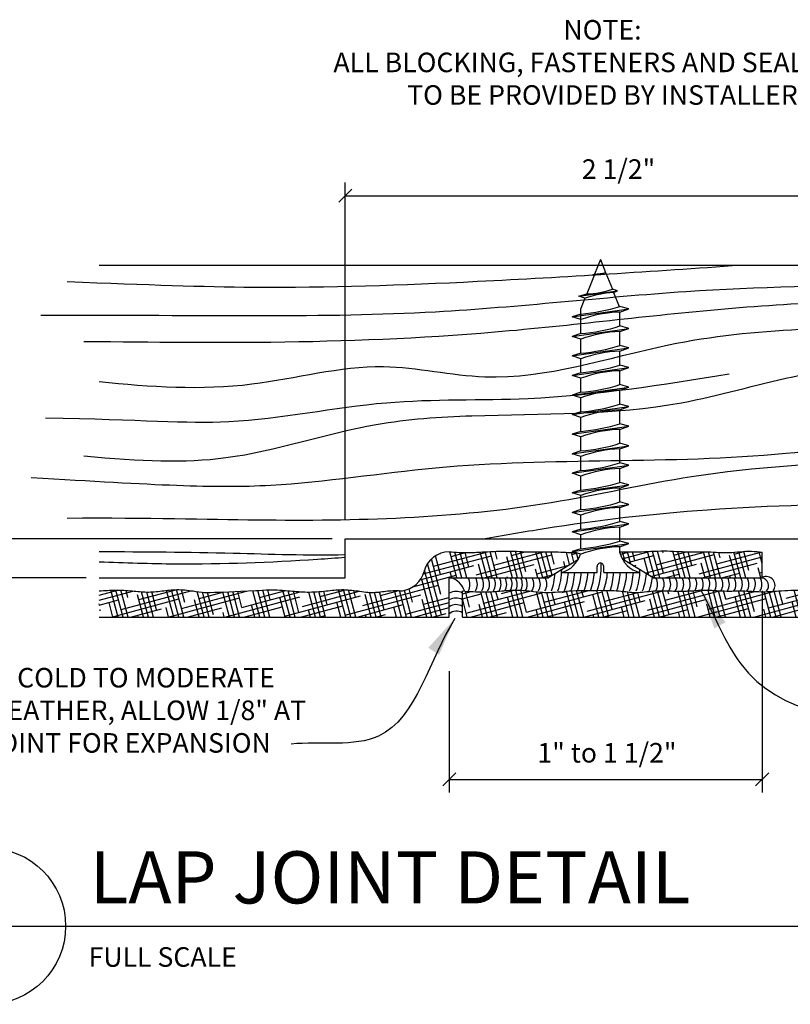
# Model space of a CAD drawing. Extents: x -2 to 137, y 3 to 93.
# Drawn here: x 66 to 80, y 3 to 22 of the extents above; entities that cross this region are included whole.
import ezdxf

# ---------------------------------------------------------------- set-up
doc = ezdxf.new("R2010")
doc.units = 0
doc.header["$MEASUREMENT"] = 0
doc.header["$PDMODE"] = 34
doc.layers.get('0').update_dxf_attribs({"linetype": 'CONTINUOUS'})
doc.layers.get('DEFPOINTS').update_dxf_attribs({"linetype": 'CONTINUOUS'})
for name, color, linetype in [('CAULK', 3, 'CONTINUOUS'), ('CONNECTION', 1, 'CONTINUOUS'), ('CONNECTIONS', 1, 'CONTINUOUS'), ('DETAILS', 5, 'CONTINUOUS'), ('DIMENSIONS', 8, 'CONTINUOUS'), ('FIBERGLASS', 7, 'CONTINUOUS'), ('FRAMING', 4, 'CONTINUOUS'), ('HATCH', 124, 'CONTINUOUS'), ('TEXT', 8, 'CONTINUOUS')]:
    doc.layers.add(name, color=color, linetype=linetype)
doc.styles.add('DIMS', font='stylu.ttf')
doc.styles.add('NOTES', font='stylu.ttf', dxfattribs={"height": 0.375})
doc.styles.add('TITLES', font='swiss.ttf', dxfattribs={"height": 1})
doc.dimstyles.new('EDONDIMS', dxfattribs={"dimscale": 4, "dimtxt": 0.09375, "dimasz": 0.0625, "dimexe": 0.0625, "dimexo": 0.0625, "dimgap": 0.0625, "dimtad": 3, "dimdec": 4, "dimzin": 3, "dimdsep": 46, "dimlunit": 4, "dimtxsty": 'DIMS', "dimblk1": 'OBLIQUE', "dimblk2": 'OBLIQUE', "dimsah": 1, "dimcen": 0.0625, "dimclrd": 3, "dimclre": 3, "dimclrt": 8, "dimaunit": 1, "dimadec": 0, "dimazin": 0, "dimtfac": 1, "dimtdec": 4, "dimtmove": 2, "dimatfit": 3, "dimldrblk": 'OBLIQUE', "dimfxl": 0, "dimfrac": 2, "dimtolj": 1, "dimtzin": 0, "dimarcsym": 0})
doc.dimstyles.new('EDONDIMS$7', dxfattribs={"dimscale": 4, "dimtxt": 0.09375, "dimasz": 0.1875, "dimexe": 0.0625, "dimexo": 0.0625, "dimgap": 0.0625, "dimtad": 3, "dimdec": 4, "dimzin": 0, "dimdsep": 46, "dimlunit": 4, "dimtxsty": 'DIMS', "dimcen": 0.0625, "dimclrd": 3, "dimclre": 3, "dimclrt": 8, "dimaunit": 1, "dimadec": 0, "dimazin": 0, "dimtfac": 1, "dimtdec": 4, "dimtmove": 2, "dimatfit": 3, "dimfxl": 0, "dimfrac": 2, "dimtolj": 1, "dimtzin": 0, "dimarcsym": 0})

# ---------------------------------------------------------------- blocks, each defined once
blk = doc.blocks.new('_OBLIQUE')
at = {"layer": 'DIMENSIONS', "color": 6, "linetype": 'ByBlock', "ltscale": 4}
blk.add_line((-0.5, -0.5), (0.5, 0.5), dxfattribs=at)
blk = doc.blocks.new('*D159')
at = {"layer": 'DEFPOINTS', "color": 0, "linetype": 'Continuous', "ltscale": 4}
for p in [(81.748, 18.942), (71.793, 12.487), (81.748, 12.487)]:
    blk.add_point(p, dxfattribs=at)
at = {"layer": 'FIBERGLASS', "color": 3, "linetype": 'Continuous', "lineweight": -2, "ltscale": 4}
for p, q in [((71.793, 12.737), (71.793, 19.192)), ((81.748, 12.737), (81.748, 19.192)), ((71.793, 18.942), (81.748, 18.942))]:
    blk.add_line(p, q, dxfattribs=at)
at = {"layer": 'FIBERGLASS', "color": 3, "linetype": 'Continuous', "lineweight": -2, "ltscale": 4, "xscale": 0.25, "yscale": 0.25, "zscale": 0.25, "rotation": 180}
blk.add_blockref('_OBLIQUE', (71.793, 18.942), dxfattribs=at)
at = {"layer": 'FIBERGLASS', "color": 3, "linetype": 'Continuous', "lineweight": -2, "ltscale": 4, "xscale": 0.25, "yscale": 0.25, "zscale": 0.25}
blk.add_blockref('_OBLIQUE', (81.748, 18.942), dxfattribs=at)
at = {"layer": 'FIBERGLASS', "color": 8, "linetype": 'Continuous', "ltscale": 4, "insert": (77.032, 19.452), "char_height": 0.375, "attachment_point": 5, "style": 'DIMS'}
blk.add_mtext('\\A1;{2 1/2"}', dxfattribs=at)
blk = doc.blocks.new('*D160')
at = {"layer": 'DEFPOINTS', "color": 0, "linetype": 'Continuous', "ltscale": 4}
for p in [(64.916, 12.362), (71.793, 12.362), (67.075, 11.612)]:
    blk.add_point(p, dxfattribs=at)
at = {"layer": 'FIBERGLASS', "color": 3, "linetype": 'Continuous', "lineweight": -2, "ltscale": 4}
for p, q in [((71.543, 12.362), (64.666, 12.362)), ((64.916, 11.612), (64.916, 12.362)), ((66.825, 11.612), (64.666, 11.612))]:
    blk.add_line(p, q, dxfattribs=at)
at = {"layer": 'FIBERGLASS', "color": 3, "linetype": 'Continuous', "lineweight": -2, "ltscale": 4, "xscale": 0.25, "yscale": 0.25, "zscale": 0.25}
for p, rotation in [((64.916, 12.362), 90), ((64.916, 11.612), 270)]:
    blk.add_blockref('_OBLIQUE', p, dxfattribs=dict(at, rotation=rotation))
at = {"layer": 'FIBERGLASS', "color": 8, "linetype": 'Continuous', "ltscale": 4, "insert": (63.479, 13.841), "char_height": 0.375, "attachment_point": 5, "rotation": 90, "style": 'DIMS'}
blk.add_mtext('\\A1;{1/4" RECESS}', dxfattribs=at)
blk = doc.blocks.new('*D161')
at = {"layer": 'DEFPOINTS', "color": 0, "linetype": 'Continuous', "ltscale": 4}
for p in [(79.787, 11.612), (73.787, 10.073), (79.787, 7.749)]:
    blk.add_point(p, dxfattribs=at)
at = {"layer": 'FIBERGLASS', "color": 3, "linetype": 'Continuous', "lineweight": -2, "ltscale": 4}
for p, q in [((79.787, 11.362), (79.787, 7.499)), ((73.787, 9.823), (73.787, 7.499)), ((73.787, 7.749), (79.787, 7.749))]:
    blk.add_line(p, q, dxfattribs=at)
at = {"layer": 'FIBERGLASS', "color": 3, "linetype": 'Continuous', "lineweight": -2, "ltscale": 4, "xscale": 0.25, "yscale": 0.25, "zscale": 0.25, "rotation": 180}
blk.add_blockref('_OBLIQUE', (73.787, 7.749), dxfattribs=at)
at = {"layer": 'FIBERGLASS', "color": 3, "linetype": 'Continuous', "lineweight": -2, "ltscale": 4, "xscale": 0.25, "yscale": 0.25, "zscale": 0.25}
blk.add_blockref('_OBLIQUE', (79.787, 7.749), dxfattribs=at)
at = {"layer": 'FIBERGLASS', "color": 8, "linetype": 'Continuous', "ltscale": 4, "insert": (76.81, 8.259), "char_height": 0.375, "attachment_point": 5, "style": 'DIMS'}
blk.add_mtext('\\A1;{1" to 1 1/2"}', dxfattribs=at)
blk = doc.blocks.new('*X157')
at = {"color": 0, "linetype": 'Continuous', "ltscale": 4}
for p, q in [((98.107, 12.02), (98.353, 12.086)), ((98.519, 11.569), (98.38, 12.087)), ((101.247, 11.891), (101.975, 12.086)), ((102.207, 11.569), (102.069, 12.086)), ((103.857, 11.569), (103.719, 12.085)), ((103.954, 11.569), (103.815, 12.087)), ((104.05, 11.574), (103.913, 12.086)), ((106.089, 11.569), (105.949, 12.091)), ((106.186, 11.569), (106.048, 12.087)), ((97.357, 12.013), (97.524, 12.058)), ((97.357, 11.916), (97.72, 12.014)), ((97.451, 11.569), (97.357, 11.922)), ((97.497, 11.76), (97.415, 12.065)), ((97.431, 11.645), (98.88, 12.033)), ((97.839, 11.569), (97.71, 12.051)), ((97.769, 11.833), (98.649, 12.068)), ((97.936, 11.569), (97.807, 12.051)), ((98.034, 11.569), (97.904, 12.054)), ((98.041, 11.905), (97.999, 12.06)), ((98.325, 11.569), (98.222, 11.954)), ((98.422, 11.569), (98.284, 12.083)), ((98.59, 11.665), (98.478, 12.084)), ((98.584, 12.051), (98.577, 12.076)), ((98.59, 11.665), (100.039, 12.053)), ((98.907, 11.569), (98.777, 12.054)), ((99.004, 11.569), (98.876, 12.046)), ((98.928, 11.852), (99.783, 12.081)), ((99.101, 11.569), (98.975, 12.042)), ((99.134, 11.81), (99.071, 12.043)), ((99.266, 12.04), (99.366, 12.066)), ((99.489, 11.569), (99.356, 12.066)), ((99.586, 11.569), (99.452, 12.073)), ((99.684, 11.569), (99.547, 12.077)), ((99.677, 11.956), (99.644, 12.08)), ((99.75, 11.684), (101.199, 12.072)), ((99.975, 11.569), (99.858, 12.004)), ((100.072, 11.569), (99.935, 12.081)), ((100.169, 11.569), (100.032, 12.081)), ((100.088, 11.872), (100.725, 12.042)), ((100.227, 11.715), (100.129, 12.081)), ((100.557, 11.569), (100.425, 12.063)), ((100.426, 12.059), (100.436, 12.062)), ((100.654, 11.569), (100.525, 12.052)), ((100.751, 11.569), (100.624, 12.043)), ((100.77, 11.86), (100.721, 12.042)), ((100.771, 11.569), (102.02, 11.904)), ((100.909, 11.704), (102.29, 12.074)), ((101.042, 11.569), (100.951, 11.909)), ((101.139, 11.569), (101.006, 12.068)), ((101.236, 11.569), (101.101, 12.073)), ((101.32, 11.619), (101.198, 12.073)), ((101.314, 12.006), (101.296, 12.071)), ((101.625, 11.569), (101.495, 12.054)), ((101.722, 11.569), (101.589, 12.066)), ((101.819, 11.569), (101.685, 12.069)), ((101.863, 11.765), (101.78, 12.075)), ((101.857, 11.569), (103.18, 11.924)), ((102.069, 11.723), (103.341, 12.064)), ((102.304, 11.569), (102.167, 12.081)), ((102.401, 11.569), (102.266, 12.075)), ((102.407, 11.911), (102.364, 12.07)), ((102.407, 11.911), (102.966, 12.06)), ((102.692, 11.569), (102.588, 11.959)), ((102.789, 11.569), (102.655, 12.07)), ((102.886, 11.569), (102.752, 12.07)), ((102.957, 11.67), (102.85, 12.067)), ((102.944, 11.569), (104.339, 11.943)), ((102.95, 12.056), (102.949, 12.061)), ((103.275, 11.569), (103.144, 12.055)), ((103.228, 11.743), (104.412, 12.06)), ((103.372, 11.569), (103.241, 12.058)), ((103.469, 11.569), (103.336, 12.064)), ((103.5, 11.815), (103.432, 12.07)), ((103.566, 11.93), (104.121, 12.079)), ((104.043, 11.961), (104.01, 12.084)), ((104.05, 11.574), (105.499, 11.963)), ((104.342, 11.569), (104.224, 12.009)), ((104.439, 11.569), (104.306, 12.067)), ((104.388, 11.762), (105.526, 12.067)), ((104.536, 11.569), (104.405, 12.06)), ((104.593, 11.72), (104.503, 12.054)), ((104.726, 11.95), (105.175, 12.07)), ((104.925, 11.569), (104.795, 12.054)), ((105.022, 11.569), (104.89, 12.059)), ((105.119, 11.569), (104.986, 12.065)), ((105.136, 11.866), (105.082, 12.069)), ((105.209, 11.594), (106.658, 11.982)), ((105.41, 11.569), (105.318, 11.914)), ((105.507, 11.569), (105.374, 12.067)), ((105.604, 11.569), (105.471, 12.066)), ((105.547, 11.782), (106.542, 12.048)), ((105.686, 11.625), (105.567, 12.068)), ((105.68, 12.011), (105.663, 12.075)), ((105.992, 11.569), (105.861, 12.06)), ((105.885, 11.969), (106.255, 12.068)), ((106.23, 11.77), (106.147, 12.079)), ((106.544, 11.683), (106.445, 12.053)), ((106.628, 11.734), (106.543, 12.048)), ((106.711, 11.785), (106.641, 12.046)), ((106.773, 11.916), (106.738, 12.047)), ((106.958, 11.95), (106.954, 11.964)), ((97.357, 11.819), (97.382, 11.826)), ((97.511, 11.569), (98.542, 11.846)), ((97.742, 11.569), (97.678, 11.808)), ((98.597, 11.569), (99.701, 11.865)), ((98.81, 11.569), (98.771, 11.713)), ((99.392, 11.569), (99.315, 11.859)), ((99.684, 11.569), (100.861, 11.885)), ((100.46, 11.569), (100.408, 11.763)), ((101.133, 11.569), (101.682, 11.717)), ((102.11, 11.569), (102.044, 11.814)), ((102.22, 11.569), (102.842, 11.736)), ((103.178, 11.569), (103.138, 11.718)), ((103.306, 11.569), (104.001, 11.756)), ((103.76, 11.569), (103.681, 11.864)), ((104.393, 11.569), (105.161, 11.775)), ((104.828, 11.569), (104.774, 11.769)), ((105.48, 11.569), (106.32, 11.795)), ((106.461, 11.632), (106.411, 11.819)), ((106.707, 11.801), (106.761, 11.816)), ((97.873, 11.569), (98.204, 11.658)), ((98.96, 11.569), (99.363, 11.678)), ((99.878, 11.569), (99.865, 11.618)), ((100.046, 11.569), (100.523, 11.697)), ((101.528, 11.569), (101.501, 11.668)), ((102.595, 11.569), (102.594, 11.573)), ((104.245, 11.569), (104.231, 11.623)), ((104.755, 11.569), (104.823, 11.587)), ((105.842, 11.569), (105.982, 11.607)), ((105.895, 11.569), (105.867, 11.673)), ((106.369, 11.613), (106.48, 11.643))]:
    blk.add_line(p, q, dxfattribs=at)

msp = doc.modelspace()

# ---------------------------------------------------------------- hatches: boundary and pattern name
at = {"layer": 'HATCH', "linetype": 'Continuous', "ltscale": 4}
h = msp.add_hatch(dxfattribs=at)
h.set_pattern_fill('HOUND', color=256, scale=1.5, angle=15, style=0)
h.set_pattern_definition([(15, (-23.45468, -30.594085), (0.3379579, 0.18761269), [1.5, -0.75]), (105, (-23.45468, -30.594085), (0.006501596, -0.38648647), [1.5, -0.75])])
edge = h.paths.add_edge_path()
edge.add_spline(control_points=[(77.059816, 12.111255), (77.177038, 12.109561), (77.459699, 12.107111), (77.898513, 12.143843), (78.345111, 12.103231), (78.761009, 12.121087), (79.163168, 12.080491), (79.508764, 12.141222), (79.719164, 12.112597), (79.787163, 12.103346)], knot_values=[3.277637238, 3.277637238, 3.277637238, 3.277637238, 3.629255039, 4.125560414, 4.595073022, 4.970414879, 5.372766327, 5.802450131, 6.0076299, 6.0076299, 6.0076299, 6.0076299], degree=3, periodic=0)
edge.add_line((79.787163, 11.612016), (79.787163, 12.103346))
edge.add_line((77.694883, 11.610623), (79.787163, 11.612016))
edge.add_line((77.694883, 11.610623), (77.106892, 11.971421))

# ---------------------------------------------------------------- linework, layer by layer
at = {"layer": 'CAULK', "color": 7, "ltscale": 2}
for p, q in [((75.674749, 11.610623), (76.262741, 11.971421)), ((77.694883, 11.610623), (77.106892, 11.971421))]:
    msp.add_line(p, q, dxfattribs=at)
at = {"layer": 'CAULK', "ltscale": 2}
for centre, radius, start, end in [((75.268593, 11.841139), 1.433764, 340.4778374, 2.2044815), ((74.740762, 11.773527), 1.201819, 339.9764064, 0.0686357), ((74.725855, 11.816104), 1.34787, 340.3122927, 355.8268368), ((74.949604, 11.786052), 1.24478, 340.0834009, 356.866902), ((75.041683, 11.796071), 1.279146, 340.1638082, 356.5016665), ((75.076174, 11.823615), 1.373639, 340.364135, 355.5910995), ((75.160043, 11.836132), 1.416586, 340.446338, 355.217158), ((75.410043, 11.836132), 1.416586, 340.446338, 355.217158), ((75.905489, 11.723396), 1.029926, 339.4588408, 359.7008106), ((75.906928, 11.760999), 1.158853, 339.8614547, 357.8744653), ((76.015461, 11.766011), 1.17604, 339.9084463, 357.6612008), ((76.099298, 11.778537), 1.219004, 340.0201117, 357.154295), ((76.224298, 11.778537), 1.219004, 340.0201117, 359.365679), ((73.702976, 11.242795), 0.391179, 17.7445107, 70.7113488), ((73.898566, 11.482539), 0.284494, 334.9352421, 27.0720698), ((74.085265, 11.491419), 0.240042, 327.3786129, 30.1588291), ((74.205938, 11.491419), 0.240042, 327.3786129, 30.1588291), ((74.318768, 11.491419), 0.240042, 327.3786129, 30.1588291), ((74.431597, 11.491419), 0.240042, 327.3786129, 30.1588291), ((74.539725, 11.491419), 0.240042, 327.3786129, 30.1588291), ((74.647854, 11.491419), 0.240042, 327.3786129, 30.1588291), ((74.751281, 11.491419), 0.240042, 327.3786129, 30.1588291), ((74.850007, 11.491419), 0.240042, 327.3786129, 30.1588291), ((74.948732, 11.491419), 0.240042, 327.3786129, 30.1588291), ((75.042757, 11.491419), 0.240042, 327.3786129, 30.1588291), ((75.167757, 11.491419), 0.240042, 327.3786129, 30.1588291), ((75.292757, 11.491419), 0.240042, 327.3786129, 30.1588291), ((75.417757, 11.491419), 0.240042, 327.3786129, 30.1588291), ((74.549913, 11.793567), 1.270554, 340.1441152, 355.6782191), ((76.160043, 11.836132), 1.416586, 340.446338, 353.9957119), ((76.466066, 11.781043), 1.227596, 340.0415043, 352.369722), ((77.542757, 11.491419), 0.240042, 327.3786129, 30.1588291), ((77.667757, 11.491419), 0.240042, 327.3786129, 30.1588291), ((77.792757, 11.491419), 0.240042, 327.3786129, 30.1588291), ((77.917757, 11.491419), 0.240042, 327.3786129, 30.1588291), ((78.042757, 11.491419), 0.240042, 327.3786129, 30.1588291), ((78.167757, 11.491419), 0.240042, 327.3786129, 30.1588291), ((78.292757, 11.491419), 0.240042, 327.3786129, 30.1588291), ((78.417757, 11.491419), 0.240042, 327.3786129, 30.1588291), ((78.542757, 11.491419), 0.240042, 327.3786129, 30.1588291), ((78.667757, 11.491419), 0.240042, 327.3786129, 30.1588291), ((78.792757, 11.491419), 0.240042, 327.3786129, 30.1588291), ((78.917757, 11.491419), 0.240042, 327.3786129, 30.1588291), ((79.042757, 11.491419), 0.240042, 327.3786129, 30.1588291), ((79.167757, 11.491419), 0.240042, 327.3786129, 30.1588291), ((79.292757, 11.491419), 0.240042, 327.3786129, 30.1588291), ((79.417757, 11.491419), 0.240042, 327.3786129, 30.1588291), ((79.542757, 11.491419), 0.240042, 327.3786129, 30.1588291), ((79.758586, 11.463777), 0.150843, 317.5752847, 79.338199), ((73.916346, 11.095308), 0.257504, 62.0187121, 120.1109919), ((73.916346, 10.967532), 0.257504, 62.0187121, 120.1109919), ((73.916346, 10.887617), 0.213106, 55.463587, 127.3147311), ((73.925237, 10.763305), 0.213106, 58.3176, 130.3843978)]:
    msp.add_arc(centre, radius, start, end, dxfattribs=at)
at = {"layer": 'CAULK', "color": 8, "ltscale": 2}
msp.add_arc((79.864515, 11.469581), 0.169053, 320.4849295, 117.2300796, dxfattribs=at)
at = {"layer": 'CONNECTION', "color": 7, "ltscale": 2}
msp.add_line((75.934816, 11.718018), (76.622316, 11.718018), dxfattribs=at)
at = {"layer": 'CONNECTION', "ltscale": 2}
for p, q in [((76.622316, 11.718018), (76.622316, 11.830528)), ((76.747316, 11.718018), (76.747316, 11.830528))]:
    msp.add_line(p, q, dxfattribs=at)
msp.add_arc((76.684816, 11.835774), 0.06272, 355.2027918, 184.7972082, dxfattribs=at)
at = {"layer": 'CONNECTIONS', "linetype": 'Continuous', "ltscale": 2}
for p, q in [((76.684816, 17.718018), (76.572202, 17.436485)), ((76.684816, 17.718018), (76.785187, 17.467092)), ((76.563283, 17.41419), (76.421713, 17.060266)), ((76.532296, 17.424482), (76.795412, 17.461844)), ((76.789978, 17.455116), (76.913501, 17.146311)), ((76.271451, 17.012441), (77.015584, 17.118109)), ((76.936919, 17.087767), (77.045909, 16.815295)), ((76.387723, 16.975292), (76.309816, 16.780528)), ((76.141729, 16.619021), (77.227903, 16.773258)), ((77.059816, 16.444695), (77.059816, 16.711331)), ((76.141729, 16.244021), (77.227903, 16.398258)), ((77.059816, 16.069695), (77.059816, 16.336331)), ((76.141729, 15.869021), (77.227903, 16.023258)), ((77.059816, 15.694695), (77.059816, 15.961331)), ((76.141729, 15.494021), (77.227903, 15.648258)), ((77.059816, 15.319695), (77.059816, 15.586331)), ((76.141729, 15.119021), (77.227903, 15.273258)), ((77.059816, 14.944695), (77.059816, 15.211331)), ((76.141729, 14.744021), (77.227903, 14.898258)), ((77.059816, 14.569695), (77.059816, 14.836331)), ((76.141729, 14.369021), (77.227903, 14.523258)), ((77.059816, 14.194695), (77.059816, 14.461331)), ((76.141729, 13.994021), (77.227903, 14.148258)), ((77.059816, 13.819695), (77.059816, 14.086331)), ((76.141729, 13.619021), (77.227903, 13.773258)), ((77.059816, 13.444695), (77.059816, 13.711331)), ((76.141729, 13.244021), (77.227903, 13.398258)), ((77.059816, 13.069695), (77.059816, 13.336331)), ((76.141729, 12.869021), (77.227903, 13.023258)), ((77.059816, 12.694695), (77.059816, 12.961331)), ((76.141729, 12.494021), (77.227903, 12.648258)), ((77.059816, 12.319695), (77.059816, 12.586331)), ((76.141729, 12.119021), (77.227903, 12.273258)), ((77.059816, 12.093018), (77.059816, 12.211331)), ((75.934816, 11.718018), (76.622316, 11.718018))]:
    msp.add_line(p, q, dxfattribs=at)
at = {"layer": 'CONNECTIONS', "ltscale": 2}
for p, q in [((76.532296, 17.424482), (76.572202, 17.436485)), ((76.532296, 17.424482), (76.563283, 17.41419)), ((76.795412, 17.461844), (76.785187, 17.467092)), ((76.789978, 17.455116), (76.795412, 17.461844)), ((76.271451, 17.012441), (76.421713, 17.060266)), ((76.387723, 16.975292), (76.271451, 17.012441)), ((77.015584, 17.118109), (76.913501, 17.146311)), ((76.936919, 17.087767), (77.015584, 17.118109)), ((77.227903, 16.773258), (77.059816, 16.819695)), ((76.309816, 16.672725), (76.141729, 16.619021)), ((76.309816, 16.565316), (76.141729, 16.619021)), ((76.309816, 16.297725), (76.309816, 16.780528)), ((77.059816, 16.711331), (77.227903, 16.773258)), ((77.227903, 16.398258), (77.059816, 16.444695)), ((76.309816, 16.297725), (76.141729, 16.244021)), ((76.309816, 16.190316), (76.141729, 16.244021)), ((77.059816, 16.336331), (77.227903, 16.398258)), ((76.309816, 15.922725), (76.309816, 16.190316)), ((77.227903, 16.023258), (77.059816, 16.069695)), ((76.309816, 15.922725), (76.141729, 15.869021)), ((76.309816, 15.815316), (76.141729, 15.869021)), ((77.059816, 15.961331), (77.227903, 16.023258)), ((76.309816, 15.547725), (76.309816, 15.815316)), ((77.227903, 15.648258), (77.059816, 15.694695)), ((76.309816, 15.547725), (76.141729, 15.494021)), ((76.309816, 15.440316), (76.141729, 15.494021)), ((77.059816, 15.586331), (77.227903, 15.648258)), ((76.309816, 15.172725), (76.309816, 15.440316)), ((77.227903, 15.273258), (77.059816, 15.319695)), ((76.309816, 15.172725), (76.141729, 15.119021)), ((76.309816, 15.065316), (76.141729, 15.119021)), ((77.059816, 15.211331), (77.227903, 15.273258)), ((76.309816, 14.797725), (76.309816, 15.065316)), ((77.227903, 14.898258), (77.059816, 14.944695)), ((76.309816, 14.797725), (76.141729, 14.744021)), ((76.309816, 14.690316), (76.141729, 14.744021)), ((77.059816, 14.836331), (77.227903, 14.898258)), ((76.309816, 14.422725), (76.309816, 14.690316)), ((77.227903, 14.523258), (77.059816, 14.569695)), ((76.309816, 14.422725), (76.141729, 14.369021)), ((76.309816, 14.315316), (76.141729, 14.369021)), ((77.059816, 14.461331), (77.227903, 14.523258)), ((76.309816, 14.047725), (76.309816, 14.315316)), ((77.227903, 14.148258), (77.059816, 14.194695)), ((76.309816, 14.047725), (76.141729, 13.994021)), ((76.309816, 13.940316), (76.141729, 13.994021)), ((77.059816, 14.086331), (77.227903, 14.148258)), ((76.309816, 13.672725), (76.309816, 13.940316)), ((77.227903, 13.773258), (77.059816, 13.819695)), ((76.309816, 13.672725), (76.141729, 13.619021)), ((76.309816, 13.565316), (76.141729, 13.619021)), ((77.059816, 13.711331), (77.227903, 13.773258)), ((76.309816, 13.297725), (76.309816, 13.565316)), ((77.227903, 13.398258), (77.059816, 13.444695)), ((76.309816, 13.297725), (76.141729, 13.244021)), ((76.309816, 13.190316), (76.141729, 13.244021)), ((77.059816, 13.336331), (77.227903, 13.398258)), ((76.309816, 12.922725), (76.309816, 13.190316)), ((77.227903, 13.023258), (77.059816, 13.069695)), ((76.309816, 12.922725), (76.141729, 12.869021)), ((76.309816, 12.815316), (76.141729, 12.869021)), ((77.059816, 12.961331), (77.227903, 13.023258)), ((76.309816, 12.547725), (76.309816, 12.815316)), ((77.227903, 12.648258), (77.059816, 12.694695)), ((76.309816, 12.547725), (76.141729, 12.494021)), ((76.309816, 12.440316), (76.141729, 12.494021)), ((77.059816, 12.586331), (77.227903, 12.648258)), ((76.309816, 12.172725), (76.309816, 12.440316)), ((77.227903, 12.273258), (77.059816, 12.319695)), ((77.059816, 12.211331), (77.227903, 12.273258)), ((76.309816, 12.172725), (76.141729, 12.119021)), ((76.309816, 12.065316), (76.141729, 12.119021)), ((76.747316, 11.718018), (77.434816, 11.718018))]:
    msp.add_line(p, q, dxfattribs=at)
for centre, radius, start, end in [((76.961748, 15.855364), 1.608947, 96.1285399, 104.3388242), ((76.070634, 21.683028), 4.276061, 276.7361114, 279.6195731), ((77.083805, 14.973486), 2.119377, 93.9741367, 109.1739505), ((76.377371, 18.762138), 1.702449, 271.492472, 288.3557989), ((76.049342, 19.989092), 3.326581, 274.4909035, 287.6834311), ((77.141912, 14.290465), 2.422258, 91.9422571, 110.0915253), ((76.049342, 19.614092), 3.326581, 274.4909035, 287.6834311), ((77.141912, 13.915465), 2.422258, 91.9422571, 110.0915253), ((76.049342, 19.239092), 3.326581, 274.4909035, 287.6834311), ((77.141912, 13.540465), 2.422258, 91.9422571, 110.0915253), ((76.049342, 18.864092), 3.326581, 274.4909035, 287.6834311), ((77.141912, 13.165465), 2.422258, 91.9422571, 110.0915253), ((76.049342, 18.489092), 3.326581, 274.4909035, 287.6834311), ((77.141912, 12.790465), 2.422258, 91.9422571, 110.0915253), ((76.049342, 18.114092), 3.326581, 274.4909035, 287.6834311), ((77.141912, 12.415465), 2.422258, 91.9422571, 110.0915253), ((76.049342, 17.739092), 3.326581, 274.4909035, 287.6834311), ((77.141912, 12.040465), 2.422258, 91.9422571, 110.0915253), ((76.049342, 17.364092), 3.326581, 274.4909035, 287.6834311), ((77.141912, 11.665465), 2.422258, 91.9422571, 110.0915253), ((76.049342, 16.989092), 3.326581, 274.4909035, 287.6834311), ((77.141912, 11.290465), 2.422258, 91.9422571, 110.0915253), ((76.049342, 16.614092), 3.326581, 274.4909035, 287.6834311), ((77.141912, 10.915465), 2.422258, 91.9422571, 110.0915253), ((76.049342, 16.239092), 3.326581, 274.4909035, 287.6834311), ((77.141912, 10.540465), 2.422258, 91.9422571, 110.0915253), ((76.049342, 15.864092), 3.326581, 274.4909035, 287.6834311), ((77.141912, 10.165465), 2.422258, 91.9422571, 110.0915253), ((76.049342, 15.489092), 3.326581, 274.4909035, 287.6834311), ((77.141912, 9.790465), 2.422258, 91.9422571, 110.0915253)]:
    msp.add_arc(centre, radius, start, end, dxfattribs=at)
at = {"layer": 'CONNECTIONS', "linetype": 'Continuous', "ltscale": 2}
for centre, start, end in [((77.55763, 12.215832), 193.8585007, 256.1414993), ((75.812002, 12.215832), 283.8585007, 343.1899008)]:
    msp.add_arc(centre, 0.51274, start, end, dxfattribs=at)
at = {"layer": 'DETAILS', "ltscale": 2}
msp.add_line((63.429596, 4.935385), (94.584214, 4.935385), dxfattribs=at)
msp.add_circle((64.929596, 4.935385), 1.5, dxfattribs=at)
at = {"layer": 'FIBERGLASS', "ltscale": 2}
for p, q in [((67.074759, 17.612016), (86.628697, 17.612016)), ((71.79266, 12.362016), (81.747897, 12.362016)), ((71.79266, 11.612016), (71.79266, 12.362016)), ((67.074759, 11.612016), (71.79266, 11.612016))]:
    msp.add_line(p, q, dxfattribs=at)
at = {"layer": 'FIBERGLASS', "color": 5, "ltscale": 2}
for p, q in [((79.787163, 11.612016), (79.787163, 12.103346)), ((73.787163, 10.862016), (73.787163, 11.612016)), ((73.787163, 11.612016), (75.674749, 11.610623)), ((77.694883, 11.610623), (79.787163, 11.612016)), ((74.037163, 10.862016), (74.037163, 11.362016)), ((67.074759, 10.862016), (73.787163, 10.862016)), ((74.037163, 10.862016), (83.039796, 10.862016))]:
    msp.add_line(p, q, dxfattribs=at)
for centre, start, end in [((73.787163, 11.612016), 90, 165.5224878), ((72.818917, 11.862016), 278.0126738, 345.5224878)]:
    msp.add_arc(centre, 0.5, start, end, dxfattribs=at)
for points, knots in [([(73.783756, 12.112004), (73.907181, 12.105231), (74.133415, 12.092815), (74.511375, 12.115084), (74.90475, 12.136579), (75.360234, 12.102308), (75.791843, 12.122426), (76.08432, 12.097896), (76.211624, 12.096689)], [0, 0, 0, 0, 0.370454624, 0.679031306, 1.135050023, 1.55087708, 2.046864409, 2.429137339, 2.429137339, 2.429137339, 2.429137339]), ([(77.059816, 12.111255), (77.177038, 12.109561), (77.459699, 12.107111), (77.898513, 12.143843), (78.345111, 12.103231), (78.761009, 12.121087), (79.163168, 12.080491), (79.508764, 12.141222), (79.719164, 12.112597), (79.787163, 12.103346)], [3.277637238, 3.277637238, 3.277637238, 3.277637238, 3.629255039, 4.125560414, 4.595073022, 4.970414879, 5.372766327, 5.802450131, 6.0076299, 6.0076299, 6.0076299, 6.0076299]), ([(67.074759, 11.362016), (67.178375, 11.370518), (67.389263, 11.387823), (67.692968, 11.36538), (67.988632, 11.331768), (68.273925, 11.360614), (68.569349, 11.399309), (68.84424, 11.368692), (69.077289, 11.329229), (69.208284, 11.332454), (70.075485, 11.368213)], [0, 0, 0, 0, 0.155691378, 0.316876715, 0.455986645, 0.600632294, 0.745473784, 0.901375808, 1.013228805, 1.098635703, 1.098635703, 1.098635703, 1.098635703]), ([(70.075485, 11.368213), (70.163063, 11.374056), (70.383734, 11.393569), (70.712026, 11.364094), (71.074292, 11.332712), (71.404189, 11.356288), (71.729243, 11.39979), (72.032881, 11.364966), (72.325311, 11.317317), (72.608211, 11.37238), (72.793109, 11.368765), (72.888613, 11.366897)], [1.503926806, 1.503926806, 1.503926806, 1.503926806, 1.635488277, 1.835567904, 1.996827326, 2.180248322, 2.330619365, 2.486521389, 2.637002921, 2.770913605, 2.913979192, 2.913979192, 2.913979192, 2.913979192]), ([(74.037163, 11.362016), (74.174473, 11.352253), (74.426732, 11.334318), (74.777293, 11.358965), (75.067857, 11.38831), (75.355583, 11.359197), (75.686794, 11.317729), (76.122228, 11.375902), (76.585251, 11.373158), (77.012195, 11.375473), (77.370012, 11.315403), (77.70297, 11.374312), (78.041083, 11.361037), (78.36587, 11.354704), (78.703319, 11.392389), (79.063071, 11.350812), (79.441078, 11.37178), (79.787641, 11.338495), (80.161887, 11.367955), (80.54225, 11.387439), (80.964445, 11.362231), (81.365068, 11.330791), (81.803464, 11.375604), (82.213851, 11.345629), (82.595023, 11.397512), (82.966232, 11.355289), (83.294405, 11.33193), (83.512287, 11.343118), (83.578264, 11.347572)], [0, 0, 0, 0, 0.206150268, 0.378730856, 0.52669488, 0.642606364, 0.811564839, 1.025410453, 1.297127735, 1.506086336, 1.665377906, 1.836378086, 2.007522863, 2.172085366, 2.323385945, 2.514817404, 2.712292219, 2.890097103, 3.03515109, 3.274469055, 3.460739483, 3.669292797, 3.875858835, 4.119410982, 4.284018139, 4.449256617, 4.677505332, 4.776656351, 4.776656351, 4.776656351, 4.776656351])]:
    msp.add_open_spline(points, degree=3, knots=knots, dxfattribs=at)
at = {"layer": 'FRAMING', "color": 190, "linetype": 'Continuous', "ltscale": 4}
for points, knots in [([(66.457587, 17.293436), (68.05933, 17.234242), (70.476901, 17.142204), (74.580175, 17.288877), (77.690732, 17.493956), (79.370083, 17.612016)], [0.541607572, 0.541607572, 0.541607572, 0.541607572, 3.497134396, 7.798432436, 12.849249824, 12.849249824, 12.849249824, 12.849249824]), ([(65.953424, 16.652341), (69.227232, 16.658353), (72.985729, 16.551588), (79.47806, 17.328508), (83.856492, 17.224205), (87.174111, 17.110266)], [0.429811851, 0.429811851, 0.429811851, 0.429811851, 6.879845688, 11.6947145, 20.000569957, 20.000569957, 20.000569957, 20.000569957]), ([(66.778418, 16.148625), (68.170305, 16.136115), (70.700542, 16.107435), (74.710615, 16.26796), (79.086641, 16.840548), (83.091282, 17.007191), (85.608547, 16.864394), (87.082445, 16.835511)], [0.680058851, 0.680058851, 0.680058851, 0.680058851, 3.967071881, 8.271315791, 12.704385094, 17.201517526, 20.267189456, 20.267189456, 20.267189456, 20.267189456]), ([(67.074759, 15.380191), (68.053551, 15.273119), (69.87929, 15.1583), (72.323886, 15.862731), (75.013856, 15.201998), (78.458899, 16.417995), (82.555081, 16.439868), (85.433859, 16.287495), (86.628697, 16.218239)], [0.983220552, 0.983220552, 0.983220552, 0.983220552, 3.915026449, 6.461280996, 8.412825964, 11.988321734, 17.04639697, 20.638916532, 20.638916532, 20.638916532, 20.638916532]), ([(66.778418, 13.950587), (67.891269, 13.85299), (69.688544, 13.76503), (72.006094, 14.597997), (74.945639, 14.787215), (77.664119, 14.706747), (80.385654, 15.542918), (83.204926, 15.863221), (85.293633, 15.720134), (87.128278, 15.736493)], [1.033671002, 1.033671002, 1.033671002, 1.033671002, 3.470403634, 6.425065266, 8.263514647, 12.293699098, 14.487250127, 16.751308197, 20.762292161, 20.762292161, 20.762292161, 20.762292161]), ([(66.04509, 14.683266), (67.903652, 14.648037), (69.742677, 14.476498), (72.465996, 15.086211), (75.694531, 14.966699), (77.873849, 15.318796), (79.155681, 15.525892)], [1.18257448, 1.18257448, 1.18257448, 1.18257448, 3.676896868, 6.722067051, 9.44196554, 13.326657307, 13.326657307, 13.326657307, 13.326657307]), ([(65.770092, 13.538455), (68.172502, 13.396402), (70.328193, 13.268037), (74.689649, 13.998055), (78.952618, 13.732155), (83.290916, 14.430862), (85.429429, 14.340833), (87.082445, 14.271134)], [1.206639514, 1.206639514, 1.206639514, 1.206639514, 4.499522363, 7.679448495, 14.398509949, 17.216899399, 20.808311372, 20.808311372, 20.808311372, 20.808311372]), ([(66.457587, 12.759984), (68.085866, 12.770091), (70.977182, 12.679277), (74.806493, 12.774577), (78.740996, 13.703417), (82.386058, 13.876522), (85.141594, 14.137727), (86.628697, 13.948241)], [1.431194877, 1.431194877, 1.431194877, 1.431194877, 4.468464056, 10.109718356, 12.846461295, 16.55098727, 21.055877829, 21.055877829, 21.055877829, 21.055877829]), ([(74.437268, 12.362016), (74.826288, 12.428519), (76.253803, 12.682698), (78.904413, 12.982723), (82.591074, 13.070696), (85.220136, 12.972083), (86.119952, 12.759984)], [8.478986124, 8.478986124, 8.478986124, 8.478986124, 9.660574851, 12.815957116, 16.479459122, 20.70838968, 20.70838968, 20.70838968, 20.70838968]), ([(67.074759, 12.117223), (67.929192, 12.116237), (69.500697, 12.105739), (71.077334, 12.041943), (71.79266, 12.060911)], [1.096969546, 1.096969546, 1.096969546, 1.096969546, 3.661928023, 5.812021008, 5.812021008, 5.812021008, 5.812021008]), ([(67.074759, 11.923505), (67.56409, 11.90385), (68.959931, 11.856349), (70.519818, 11.919663), (71.615069, 11.995718), (71.79266, 12.010177)], [0.454896771, 0.454896771, 0.454896771, 0.454896771, 1.922210259, 4.643035543, 5.169860006, 5.169860006, 5.169860006, 5.169860006])]:
    msp.add_open_spline(points, degree=3, knots=knots, dxfattribs=at)
at = {"layer": 'HATCH', "color": 124, "linetype": 'Continuous', "ltscale": 4}
for p, q in [((73.482136, 11.836728), (74.522135, 12.115395)), ((73.930605, 11.61191), (73.796797, 12.111289)), ((73.820094, 12.024341), (74.100289, 12.099419)), ((74.027681, 11.611838), (73.895246, 12.106095)), ((74.124757, 11.611767), (73.99343, 12.101888)), ((74.164554, 11.825467), (74.091122, 12.099518)), ((74.513063, 11.61148), (74.380186, 12.107385)), ((74.610139, 11.611409), (74.475796, 12.112786)), ((74.707215, 11.611337), (74.571441, 12.118054)), ((74.641596, 11.856233), (75.598632, 12.11267)), ((74.707887, 11.971053), (74.66728, 12.1226)), ((75.095521, 11.611051), (74.957473, 12.126251)), ((74.979554, 12.043846), (75.243942, 12.114688)), ((75.192597, 11.610979), (75.055416, 12.122945)), ((75.257722, 11.730152), (75.153649, 12.118559)), ((75.580902, 11.610692), (75.446783, 12.111232)), ((75.677522, 11.612325), (75.543626, 12.112031)), ((75.760875, 11.663471), (75.640398, 12.113096)), ((75.801055, 11.875738), (75.737376, 12.113394)), ((76.094285, 11.868055), (76.03134, 12.102971)), ((76.177638, 11.919201), (76.129565, 12.098613)), ((76.139013, 12.06335), (76.235256, 12.089138)), ((76.26099, 11.970347), (76.22859, 12.091268)), ((73.287477, 11.687512), (74.593067, 12.037344)), ((73.627722, 11.293395), (73.444726, 11.976346)), ((73.621221, 11.679881), (73.525278, 12.037945)), ((73.614719, 12.066368), (73.611071, 12.079981)), ((74.303638, 11.66862), (75.752527, 12.056849)), ((74.998444, 11.611122), (74.888998, 12.019581)), ((76.010933, 11.816909), (75.982166, 11.924266)), ((73.227994, 11.574517), (74.255109, 11.849731)), ((73.549195, 10.862016), (73.309039, 11.758294)), ((73.634224, 10.906908), (73.371022, 11.889192)), ((73.833528, 11.611982), (73.802332, 11.72841)), ((74.415986, 11.611552), (74.345665, 11.873996)), ((74.452777, 11.611525), (75.414569, 11.869236)), ((75.483826, 11.610764), (75.438833, 11.77868)), ((75.463097, 11.688125), (76.06303, 11.848876)), ((73.086237, 11.439476), (73.917151, 11.662119)), ((73.452138, 10.862016), (73.258998, 11.582824)), ((74.901368, 11.611194), (74.8955, 11.633095)), ((75.53646, 11.610725), (75.782244, 11.676583)), ((67.074759, 11.284562), (67.428597, 11.379373)), ((67.074759, 11.187505), (67.72116, 11.360708)), ((67.434596, 10.862016), (67.296518, 11.377328)), ((67.531653, 10.862016), (67.392965, 11.379607)), ((67.62871, 10.862016), (67.490546, 11.377652)), ((67.492467, 11.008258), (68.83342, 11.367565)), ((67.62505, 11.237898), (67.589103, 11.372054)), ((67.830425, 11.195871), (68.542549, 11.386684)), ((68.016938, 10.862016), (67.887292, 11.345864)), ((68.113996, 10.862016), (67.985404, 11.341925)), ((68.174885, 10.996997), (68.081816, 11.344335)), ((68.502224, 10.862016), (68.36539, 11.372689)), ((68.599281, 10.862016), (68.459949, 11.382011)), ((68.696338, 10.862016), (68.555669, 11.387003)), ((68.651927, 11.027763), (69.894756, 11.360778)), ((68.718218, 11.142583), (68.653187, 11.385283)), ((69.084567, 10.862016), (68.953793, 11.350069)), ((68.989884, 11.215376), (69.46837, 11.343585)), ((69.181624, 10.862016), (69.0542, 11.33757)), ((69.268053, 10.901682), (69.152411, 11.333264)), ((69.569853, 10.862016), (69.442662, 11.336697)), ((69.66691, 10.862016), (69.537149, 11.346291)), ((69.763967, 10.862016), (69.633177, 11.35013)), ((69.811386, 11.047268), (69.729193, 11.354015)), ((69.811386, 11.047268), (70.929743, 11.346931)), ((70.152196, 10.862016), (70.017204, 11.365812)), ((70.249253, 10.862016), (70.112923, 11.370803)), ((70.149344, 11.23488), (70.651681, 11.369481)), ((70.34631, 10.862016), (70.208192, 11.377478)), ((70.354719, 11.192853), (70.303919, 11.382442)), ((70.734538, 10.862016), (70.597399, 11.373829)), ((70.831596, 10.862016), (70.696653, 11.365627)), ((70.904554, 10.951953), (70.796036, 11.356947)), ((70.898053, 11.338439), (70.895175, 11.349179)), ((70.970845, 11.066773), (72.060222, 11.35867)), ((71.219824, 10.862016), (71.091278, 11.341756)), ((71.316881, 10.862016), (71.187781, 11.343823)), ((71.413938, 10.862016), (71.283395, 11.349211)), ((71.308803, 11.254385), (71.799602, 11.385894)), ((71.447887, 11.097538), (71.378309, 11.357207)), ((71.802167, 10.862016), (71.66207, 11.384863)), ((71.899224, 10.862016), (71.758536, 11.387069)), ((71.996281, 10.862016), (71.856834, 11.382439)), ((71.991221, 11.243124), (71.956567, 11.372453)), ((72.130305, 11.086277), (73.579194, 11.474506)), ((72.38451, 10.862016), (72.257539, 11.335876)), ((72.481567, 10.862016), (72.354806, 11.335095)), ((72.541056, 11.002223), (72.449579, 11.343618)), ((72.468263, 11.27389), (72.819848, 11.368097)), ((72.869795, 10.862016), (72.734144, 11.368274)), ((72.966853, 10.862016), (72.831292, 11.367934)), ((73.06391, 10.862016), (72.926781, 11.373789)), ((73.084389, 11.147809), (73.016131, 11.402552)), ((67.074759, 11.090448), (67.443939, 11.189369)), ((67.337538, 10.862016), (67.262828, 11.140841)), ((67.308905, 10.862016), (68.603398, 11.208874)), ((67.919881, 10.862016), (67.806161, 11.286426)), ((68.395572, 10.862016), (69.762857, 11.228379)), ((68.98751, 10.862016), (68.899329, 11.191111)), ((69.482239, 10.862016), (70.922317, 11.247884)), ((70.637481, 10.862016), (70.53583, 11.241382)), ((70.632888, 10.87916), (72.081776, 11.267388)), ((71.70511, 10.862016), (71.628999, 11.146067)), ((71.792347, 10.898665), (73.241236, 11.286893)), ((72.287453, 10.862016), (72.172332, 11.291653)), ((72.951806, 10.918169), (73.787163, 11.142003)), ((73.355081, 10.862016), (73.2655, 11.196338)), ((73.289764, 11.105782), (73.787163, 11.23906)), ((67.081716, 11.092312), (67.074759, 11.118277)), ((67.074759, 10.993391), (67.105981, 11.001757)), ((67.671128, 10.862016), (68.26544, 11.021261)), ((68.405167, 10.862016), (68.355996, 11.045526)), ((68.757794, 10.862016), (69.4249, 11.040766)), ((69.844461, 10.862016), (70.584359, 11.060271)), ((70.055138, 10.862016), (69.992497, 11.095796)), ((70.931127, 10.862016), (71.743818, 11.079776)), ((71.122767, 10.862016), (71.085665, 11.000481)), ((72.017794, 10.862016), (72.903278, 11.09928)), ((72.772738, 10.862016), (72.722167, 11.050752)), ((73.10446, 10.862016), (73.787163, 11.044945)), ((67.822824, 10.862016), (67.812662, 10.89994)), ((69.472796, 10.862016), (69.449164, 10.950211)), ((71.293349, 10.862016), (71.40586, 10.892163)), ((72.190396, 10.862016), (72.178833, 10.905166)), ((72.380016, 10.862016), (72.56532, 10.911668)), ((73.466683, 10.862016), (73.724779, 10.931173))]:
    msp.add_line(p, q, dxfattribs=at)

# ---------------------------------------------------------------- block references
at = {"layer": 'HATCH', "linetype": 'Continuous', "ltscale": 4}
msp.add_blockref('*X157', (-23.319659, -0.707349), dxfattribs=at)

# ---------------------------------------------------------------- texts
at = {"layer": 'TEXT', "ltscale": 2}
for s, insert, char_height, width, attachment_point, style in [('{NOTE:}\\P{ALL BLOCKING, FASTENERS AND SEALANTS TO BE PROVIDED BY INSTALLER}', (76.724182, 22.310499), 0.375, 11.0386, 2, 'NOTES'), ('{IN COLD TO MODERATE WEATHER, ALLOW 1/8" AT JOINT FOR EXPANSION}', (64.865465, 9.885912), 0.375, 7.26782942, 1, 'NOTES'), ('{LAP JOINT DETAIL}', (66.890881, 6.369454), 1, 19.53962933, 1, 'TITLES'), ('{FULL SCALE}', (66.868908, 4.530484), 0.375, 7.77853258, 1, 'NOTES')]:
    msp.add_mtext(s, dxfattribs=dict(at, insert=insert, char_height=char_height, width=width, attachment_point=attachment_point, style=style))

# ---------------------------------------------------------------- dimensions: what is measured, and where the dimension line sits
at = {"layer": 'FIBERGLASS', "linetype": 'Continuous', "ltscale": 4}
for base, p1, p2, text, picture, middle in [((81.747897, 18.941963), (71.79266, 12.487016), (81.747897, 12.487016), '{2 1/2"}', '*D159', (77.031745, 19.452421)), ((79.787163, 7.749462), (73.787163, 10.073182), (79.787163, 11.612016), '{1" to 1 1/2"}', '*D161', (76.809695, 8.258986))]:
    dim = msp.add_linear_dim(base=base, p1=p1, p2=p2, text=text, dimstyle='EDONDIMS', override={"dimlfac": 2}, dxfattribs=at)
    dim.commit()
    dim.dimension.update_dxf_attribs({"geometry": picture, "text_midpoint": middle, "dimtype": 160})
dim = msp.add_linear_dim(base=(64.916311, 12.362016), p1=(67.074759, 11.612016), p2=(71.79266, 12.362016), angle=90, text='{1/4" RECESS}', dimstyle='EDONDIMS', override={"dimlfac": 2}, dxfattribs=at)
dim.commit()
dim.dimension.update_dxf_attribs({"geometry": '*D160', "text_midpoint": (63.478679, 13.84109), "dimtype": 160})

# ---------------------------------------------------------------- leaders
at = {"layer": 'TEXT', "color": 8, "linetype": 'Continuous', "ltscale": 4, "path_type": 1}
for points in [[(78.619933, 11.362016), (79.37639, 9.963889), (87.341381, 9.194624)], [(73.895648, 10.833916), (72.431793, 8.579137), (70.754459, 8.426787)]]:
    msp.add_leader(points, dimstyle='EDONDIMS$7', dxfattribs=at)

doc.saveas('drawing.dxf')
